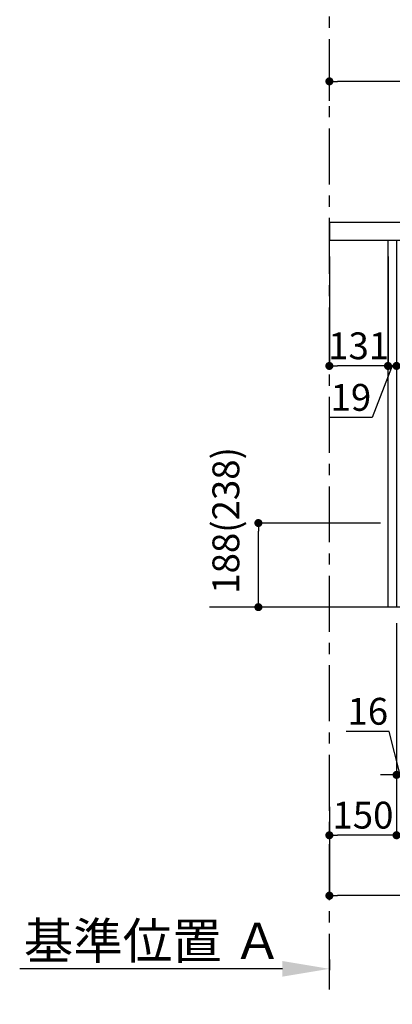
# Model space of a CAD drawing. Extents: x 27948 to 54421, y -11045 to -2175.
# Drawn here: x 50479 to 51311, y -9828 to -7627 of the extents above; entities that cross this region are included whole.
import ezdxf

# ---------------------------------------------------------------- set-up
doc = ezdxf.new("R2010")
doc.units = 0
doc.header["$LTSCALE"] = 50
doc.header["$MEASUREMENT"] = 0
doc.linetypes.add('CENTER', pattern=[2, 1.25, -0.25, 0.25, -0.25])
doc.layers.get('0').update_dxf_attribs({"linetype": 'CONTINUOUS'})
doc.layers.get('DEFPOINTS').update_dxf_attribs({"color": 146, "linetype": 'CONTINUOUS'})
for name, color, linetype in [('111-壁仕上', 3, 'CONTINUOUS'), ('122-扉', 6, 'CONTINUOUS'), ('126-甲板', 2, 'CONTINUOUS'), ('166-寸法B', 11, 'CONTINUOUS')]:
    doc.layers.add(name, color=color, linetype=linetype)
doc.styles.add('KH001', font='txt')
doc.dimstyles.new('KH1xx030', dxfattribs={"dimscale": 30, "dimtxt": 2, "dimasz": 0.6, "dimexe": 0.3, "dimexo": 1.2, "dimgap": 0.5, "dimtad": 3, "dimdec": 1, "dimdsep": 46, "dimlunit": 6, "dimtxsty": 'KH001', "dimblk": 'DOT', "dimcen": 1, "dimdle": 1, "dimclrd": 256, "dimclre": 256, "dimclrt": 256, "dimadec": 0, "dimazin": 0, "dimtfac": 1, "dimtdec": 1, "dimtix": 1, "dimtmove": 2, "dimatfit": 3, "dimldrblk": 'CLOSEDBLANK', "dimfxl": 1, "dimtolj": 1, "dimtzin": 0, "dimlwd": -1, "dimlwe": -1, "dimarcsym": 0})

# ---------------------------------------------------------------- blocks, each defined once
blk = doc.blocks.new('_Dot')
at = {"color": 0, "linetype": 'ByBlock', "lineweight": -2}
blk.add_line((-0.5, 0), (-1, 0), dxfattribs=at)
at = {"color": 0, "linetype": 'ByBlock', "const_width": 0.5}
blk.add_lwpolyline([(-0.25, 0, 1), (0.25, 0, 1)], format="xyb", close=True, dxfattribs=at)
blk = doc.blocks.new('*D146')
at = {"layer": '166-寸法B', "transparency": 16777216}
for p, q in [((51170.1, -7808), (51170.1, -7755.6)), ((51952.1, -7764.6), (51188.1, -7764.6)), ((51970.1, -8044), (51970.1, -7755.6))]:
    blk.add_line(p, q, dxfattribs=at)
at = {"layer": 'DEFPOINTS', "color": 0, "transparency": 16777216}
for p in [(51170.1, -7764.6), (51170.1, -7844), (51970.1, -8080)]:
    blk.add_point(p, dxfattribs=at)
at = {"layer": '166-寸法B', "transparency": 16777216, "xscale": 18, "yscale": 18, "zscale": 18, "rotation": 180}
blk.add_blockref('_Dot', (51170.1, -7764.6), dxfattribs=at)
at = {"layer": '166-寸法B', "transparency": 16777216, "xscale": 18, "yscale": 18, "zscale": 18}
blk.add_blockref('_Dot', (51970.1, -7764.6), dxfattribs=at)
at = {"layer": '166-寸法B', "transparency": 16777216, "insert": (51570.1, -7719.6), "char_height": 60, "attachment_point": 5, "style": 'KH001'}
blk.add_mtext('\\A1;800', dxfattribs=at)
blk = doc.blocks.new('_ClosedBlank')
at = {"color": 0, "linetype": 'ByBlock', "lineweight": -2}
for p, q in [((-1, 0.167), (0, 0)), ((-1, 0.167), (-1, -0.167)), ((0, 0), (-1, -0.167))]:
    blk.add_line(p, q, dxfattribs=at)
blk = doc.blocks.new('*D147')
at = {"layer": '166-寸法B', "transparency": 16777216}
for p, q in [((51284.1, -8752), (51002.6, -8752)), ((51011.6, -8922), (51011.6, -8770)), ((51284.1, -8940), (51002.6, -8940))]:
    blk.add_line(p, q, dxfattribs=at)
at = {"layer": 'DEFPOINTS', "color": 0, "transparency": 16777216}
for p in [(51011.6, -8752), (51320.1, -8752), (51320.1, -8940)]:
    blk.add_point(p, dxfattribs=at)
at = {"layer": '166-寸法B', "transparency": 16777216, "xscale": 18, "yscale": 18, "zscale": 18}
for p, rotation in [((51011.6, -8752), 90), ((51011.6, -8940), 270)]:
    blk.add_blockref('_Dot', p, dxfattribs=dict(at, rotation=rotation))
at = {"layer": '166-寸法B', "transparency": 16777216, "insert": (50938.9, -8746.1), "char_height": 60, "attachment_point": 5, "rotation": 90, "style": 'KH001'}
blk.add_mtext('\\A1;188(238)', dxfattribs=at)
blk = doc.blocks.new('*D160')
at = {"layer": '166-寸法B', "transparency": 16777216}
for p, q in [((51170.1, -9727.4), (51170.1, -9751.6)), ((51065.1, -9748.6), (50478.5, -9748.6))]:
    blk.add_line(p, q, dxfattribs=at)
blk.add_solid([(51065.1, -9731.1), (51065.1, -9766.1), (51170.1, -9748.6)], dxfattribs=at)
at = {"layer": 'DEFPOINTS', "color": 0, "transparency": 16777216}
for p in [(51170.1, -9697.4), (50487.5, -9748.6), (50487.5, -9827.9)]:
    blk.add_point(p, dxfattribs=at)
at = {"layer": '166-寸法B', "transparency": 16777216, "insert": (50776.3, -9686.1), "char_height": 81, "attachment_point": 5, "style": 'KH001'}
blk.add_mtext('\\A1;基準位置 Ａ', dxfattribs=at)
blk = doc.blocks.new('_None')
blk = doc.blocks.new('*D162')
at = {"layer": '166-寸法B', "transparency": 16777216}
for p, q in [((51301.1, -8156), (51301.1, -8409.8)), ((51320.1, -8156), (51320.1, -8409.8)), ((51283.1, -8400.8), (51265.1, -8400.8)), ((51310.6, -8400.8), (51266, -8516.1)), ((51320.1, -8400.8), (51301.1, -8400.8)), ((51320.1, -8400.8), (51301.1, -8400.8)), ((51338.1, -8400.8), (51356.1, -8400.8)), ((51266, -8516.1), (51170.3, -8516.1))]:
    blk.add_line(p, q, dxfattribs=at)
at = {"layer": 'DEFPOINTS', "color": 0, "transparency": 16777216}
for p in [(51301.1, -8120), (51320.1, -8120), (51301.1, -8400.8)]:
    blk.add_point(p, dxfattribs=at)
at = {"layer": '166-寸法B', "transparency": 16777216, "xscale": 18, "yscale": 18, "zscale": 18}
blk.add_blockref('_Dot', (51301.1, -8400.8), dxfattribs=at)
at = {"layer": '166-寸法B', "transparency": 16777216, "xscale": 18, "yscale": 18, "zscale": 18, "rotation": 180}
blk.add_blockref('_Dot', (51320.1, -8400.8), dxfattribs=at)
at = {"layer": '166-寸法B', "transparency": 16777216, "insert": (51218.2, -8471.1), "char_height": 60, "attachment_point": 5, "style": 'KH001'}
blk.add_mtext('\\A1;19', dxfattribs=at)
blk = doc.blocks.new('*D163')
at = {"layer": '166-寸法B', "transparency": 16777216}
for p, q in [((51170.1, -8156), (51170.1, -8409.8)), ((51301.1, -8156), (51301.1, -8409.8)), ((51283.1, -8400.8), (51188.1, -8400.8))]:
    blk.add_line(p, q, dxfattribs=at)
at = {"layer": 'DEFPOINTS', "color": 0, "transparency": 16777216}
for p in [(51170.1, -8120), (51301.1, -8120), (51170.1, -8400.8)]:
    blk.add_point(p, dxfattribs=at)
at = {"layer": '166-寸法B', "transparency": 16777216, "xscale": 18, "yscale": 18, "zscale": 18, "rotation": 180}
blk.add_blockref('_Dot', (51170.1, -8400.8), dxfattribs=at)
at = {"layer": '166-寸法B', "transparency": 16777216, "xscale": 18, "yscale": 18, "zscale": 18}
blk.add_blockref('_Dot', (51301.1, -8400.8), dxfattribs=at)
at = {"layer": '166-寸法B', "transparency": 16777216, "insert": (51235.6, -8355.8), "char_height": 60, "attachment_point": 5, "style": 'KH001'}
blk.add_mtext('\\A1;131', dxfattribs=at)
blk = doc.blocks.new('*D166')
at = {"layer": '166-寸法B', "transparency": 16777216}
for p, q in [((51320.1, -8976), (51320.1, -9324)), ((51336.1, -8976), (51336.1, -9324)), ((51303.9, -9217.8), (51207.8, -9217.8)), ((51328.1, -9315), (51303.9, -9217.8)), ((51302.1, -9315), (51284.1, -9315)), ((51336.1, -9315), (51320.1, -9315)), ((51336.1, -9315), (51320.1, -9315)), ((51354.1, -9315), (51372.1, -9315))]:
    blk.add_line(p, q, dxfattribs=at)
at = {"layer": 'DEFPOINTS', "color": 0, "transparency": 16777216}
for p in [(51320.1, -8940), (51336.1, -8940), (51320.1, -9315)]:
    blk.add_point(p, dxfattribs=at)
at = {"layer": '166-寸法B', "transparency": 16777216, "xscale": 18, "yscale": 18, "zscale": 18}
blk.add_blockref('_Dot', (51320.1, -9315), dxfattribs=at)
at = {"layer": '166-寸法B', "transparency": 16777216, "xscale": 18, "yscale": 18, "zscale": 18, "rotation": 180}
blk.add_blockref('_Dot', (51336.1, -9315), dxfattribs=at)
at = {"layer": '166-寸法B', "transparency": 16777216, "insert": (51255.9, -9172.8), "char_height": 60, "attachment_point": 5, "style": 'KH001'}
blk.add_mtext('\\A1;16', dxfattribs=at)
blk = doc.blocks.new('*D167')
at = {"layer": '166-寸法B', "transparency": 16777216}
for p, q in [((51320.1, -8976), (51320.1, -9459)), ((51170.1, -9386.3), (51170.1, -9459)), ((51302.1, -9450), (51188.1, -9450))]:
    blk.add_line(p, q, dxfattribs=at)
at = {"layer": 'DEFPOINTS', "color": 0, "transparency": 16777216}
for p in [(51320.1, -8940), (51170.1, -9350.3), (51170.1, -9450)]:
    blk.add_point(p, dxfattribs=at)
at = {"layer": '166-寸法B', "transparency": 16777216, "xscale": 18, "yscale": 18, "zscale": 18, "rotation": 180}
blk.add_blockref('_Dot', (51170.1, -9450), dxfattribs=at)
at = {"layer": '166-寸法B', "transparency": 16777216, "xscale": 18, "yscale": 18, "zscale": 18}
blk.add_blockref('_Dot', (51320.1, -9450), dxfattribs=at)
at = {"layer": '166-寸法B', "transparency": 16777216, "insert": (51245.1, -9405), "char_height": 60, "attachment_point": 5, "style": 'KH001'}
blk.add_mtext('\\A1;150', dxfattribs=at)
blk = doc.blocks.new('*D170')
at = {"layer": '166-寸法B', "transparency": 16777216}
for p, q in [((51886.1, -8976), (51886.1, -9594)), ((51170.1, -9422.3), (51170.1, -9594)), ((51868.1, -9585), (51188.1, -9585))]:
    blk.add_line(p, q, dxfattribs=at)
at = {"layer": 'DEFPOINTS', "color": 0, "transparency": 16777216}
for p in [(51886.1, -8940), (51170.1, -9386.3), (51170.1, -9585)]:
    blk.add_point(p, dxfattribs=at)
at = {"layer": '166-寸法B', "transparency": 16777216, "xscale": 18, "yscale": 18, "zscale": 18, "rotation": 180}
blk.add_blockref('_Dot', (51170.1, -9585), dxfattribs=at)
at = {"layer": '166-寸法B', "transparency": 16777216, "xscale": 18, "yscale": 18, "zscale": 18}
blk.add_blockref('_Dot', (51886.1, -9585), dxfattribs=at)
at = {"layer": '166-寸法B', "transparency": 16777216, "insert": (51528.1, -9540), "char_height": 60, "attachment_point": 5, "style": 'KH001'}
blk.add_mtext('\\A1;716', dxfattribs=at)

msp = doc.modelspace()

# ---------------------------------------------------------------- linework, layer by layer
at = {"layer": '111-壁仕上', "color": 253, "linetype": 'CENTER', "ltscale": 2}
msp.add_line((51170.13, -9795), (51170.13, -6540.01), dxfattribs=at)
at = {"layer": '111-壁仕上', "ltscale": 2}
msp.add_line((52255.23, -8940.01), (50902.74, -8940.01), dxfattribs=at)
at = {"layer": '122-扉', "color": 253}
msp.add_lwpolyline([(51320.13, -8940.01), (51301.13, -8940.01), (51301.13, -8120.01), (51320.13, -8120.01)], close=True, dxfattribs=at)
at = {"layer": '126-甲板'}
msp.add_lwpolyline([(51970.13, -8080.01), (51170.13, -8080.01), (51170.13, -8120.01), (51970.13, -8120.01)], close=True, dxfattribs=at)

# ---------------------------------------------------------------- dimensions: what is measured, and where the dimension line sits
at = {"layer": '166-寸法B'}
for base, p1, p2, picture, middle in [((51170.13, -7764.56), (51970.13, -8080.01), (51170.13, -7844.04), '*D146', (51570.13, -7719.56)), ((51170.13, -8400.82), (51301.13, -8120.01), (51170.13, -8120.01), '*D163', (51235.63, -8355.82)), ((51170.13, -9450.01), (51320.13, -8940.01), (51170.13, -9350.33), '*D167', (51245.13, -9405.01)), ((51170.13, -9585.01), (51886.13, -8940.01), (51170.13, -9386.33), '*D170', (51528.13, -9540.01))]:
    dim = msp.add_linear_dim(base=base, p1=p1, p2=p2, angle=180, dimstyle='KH1xx030', dxfattribs=at)
    dim.commit()
    dim.dimension.update_dxf_attribs({"geometry": picture, "text_midpoint": middle})
for base, p1, p2, angle, override, picture, middle in [((51301.13, -8400.82), (51320.13, -8120.01), (51301.13, -8120.01), 180, {"dimtmove": 1}, '*D162', (51251.05, -8516.06)), ((51011.59, -8752.01), (51320.13, -8940.01), (51320.13, -8752.01), 90, {"dimpost": '(238)', "dimtmove": 1}, '*D147', (50988.94, -8746.08)), ((51320.13, -9315.01), (51336.13, -8940.01), (51320.13, -8940.01), 180, {"dimtmove": 1}, '*D166', (51288.91, -9217.76))]:
    dim = msp.add_linear_dim(base=base, p1=p1, p2=p2, angle=angle, dimstyle='KH1xx030', override=override, dxfattribs=at)
    dim.commit()
    dim.dimension.update_dxf_attribs({"geometry": picture, "text_midpoint": middle, "dimtype": 128})
dim = msp.add_linear_dim(base=(50487.53, -9748.55), p1=(51170.13, -9697.42), p2=(50487.53, -9827.87), text='基準位置 Ａ', dimstyle='KH1xx030', override={"dimtxt": 2.7, "dimasz": 3.5, "dimexe": 0.1, "dimexo": 1, "dimblk2": 'None', "dimsah": 1, "dimdle": 0.3, "dimse2": 1}, dxfattribs=at)
dim.commit()
dim.dimension.update_dxf_attribs({"geometry": '*D160', "text_midpoint": (50776.33, -9686.06)})

doc.saveas('drawing.dxf')
